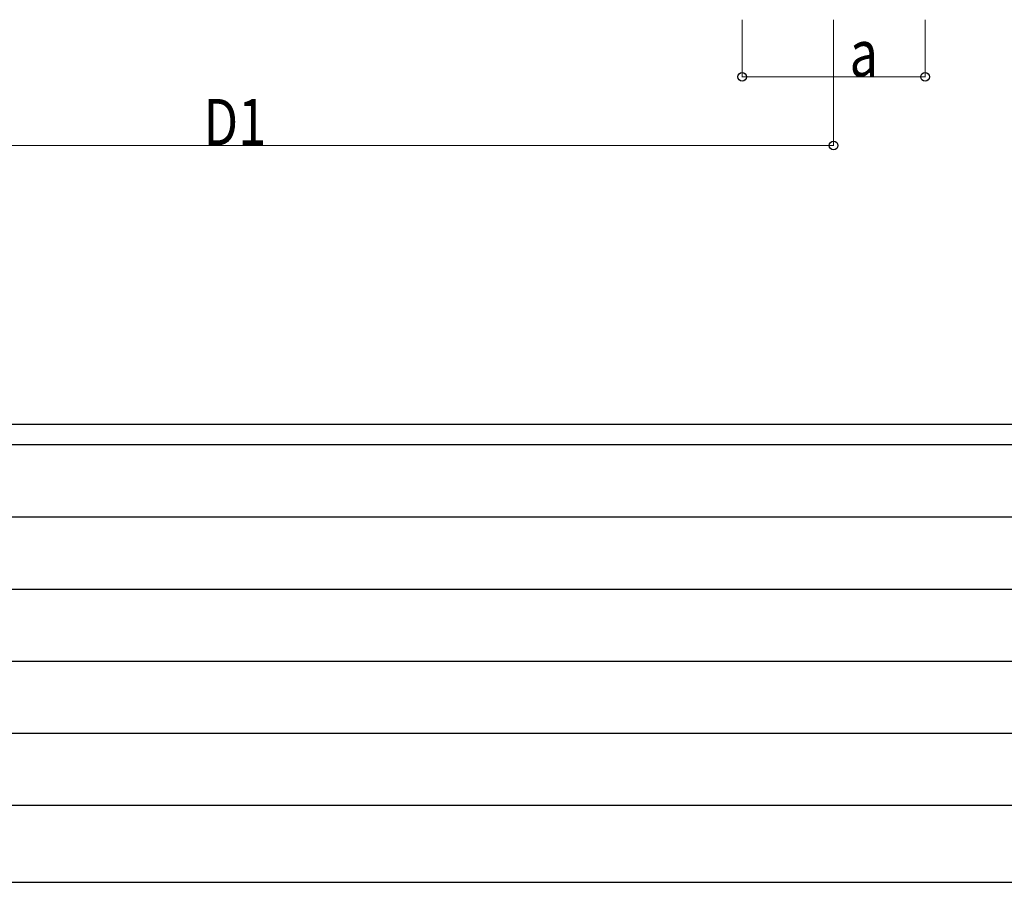
# Model space of a CAD drawing. Units: millimetres. Extents: x 0 to 37845, y -9 to 26730.
# Drawn here: x 4372 to 8677, y 0 to 3772 of the extents above; entities that cross this region are included whole.
import ezdxf

# ---------------------------------------------------------------- set-up
doc = ezdxf.new("R2010")
doc.units = ezdxf.units.MM
doc.layers.add('YKK_D', color=6, linetype='Continuous', lineweight=13)
doc.layers.add('YKK_ZWAK', color=7, linetype='Continuous', lineweight=30)
doc.styles.add('text-b', font='extslim2.shx', dxfattribs={"width": 0.8, "bigfont": 'extfont2.shx'})

msp = doc.modelspace()

# ---------------------------------------------------------------- linework, layer by layer
at = {"layer": 'YKK_D'}
for p, q in [((7530.5, 3772), (7530.5, 3521)), ((7930.5, 3772), (7930.5, 3221)), ((8330.5, 3772), (8330.5, 3521)), ((7530.5, 3522), (8330.5, 3522)), ((2657.5, 3222), (7930.5, 3222))]:
    msp.add_line(p, q, dxfattribs=at)
at = {"layer": 'YKK_D', "linetype": 'ByBlock', "lineweight": -2}
for centre in [(7530.5, 3522), (8330.5, 3522), (7930.5, 3222)]:
    msp.add_circle(centre, 19.1, dxfattribs=at)
at = {"layer": 'YKK_ZWAK'}
for p, q in [((36450.1, 2002.5), (1350.1, 2002.5)), ((13050.1, 1912.5), (1350.1, 1912.5)), ((1541.3, 1597.5), (12825.1, 1597.5)), ((1541.3, 1282.5), (12825.1, 1282.5)), ((1541.3, 967.5), (12825.1, 967.5)), ((1541.3, 652.5), (12825.1, 652.5)), ((1350.1, 337.5), (13050.1, 337.5)), ((0, 0), (37845, 0))]:
    msp.add_line(p, q, dxfattribs=at)

# ---------------------------------------------------------------- texts
at = {"layer": 'YKK_D', "style": 'text-b', "width": 0.8}
for s, p in [('a', (8000.3, 3523.5)), ('D1', (5175.2, 3223))]:
    msp.add_text(s, height=202.5, dxfattribs=at).set_placement(p)

doc.saveas('drawing.dxf')
